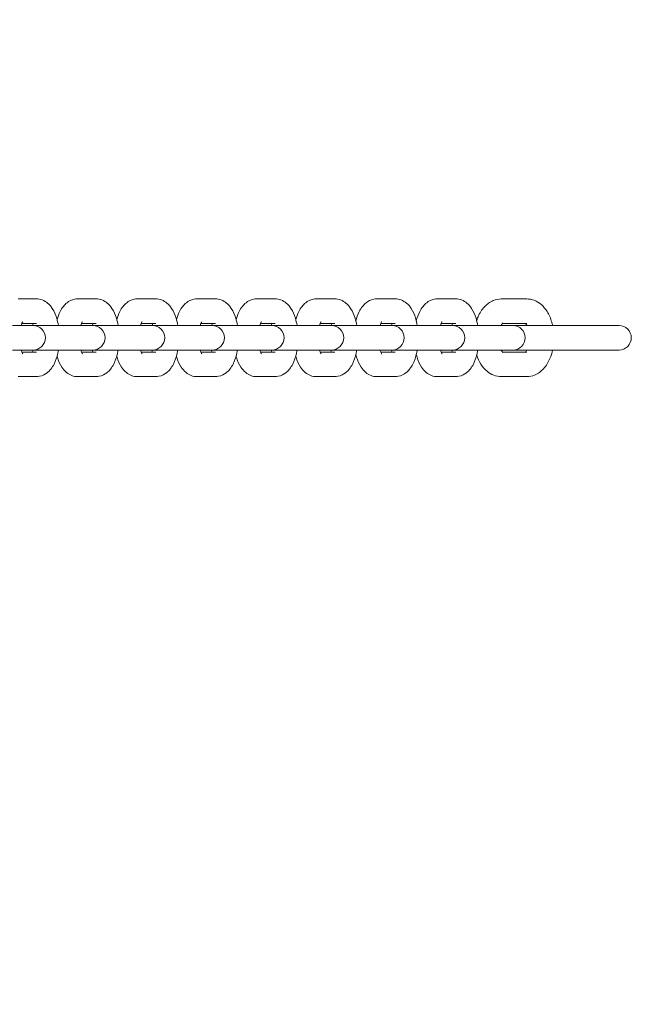
# Model space of a CAD drawing. Units: millimetres. Extents: x 53676 to 54676, y -49182 to -47629.
# Drawn here: x 54212 to 54227, y -48010 to -47986 of the extents above; entities that cross this region are included whole.
import ezdxf

# ---------------------------------------------------------------- set-up
doc = ezdxf.new("R2010")
doc.units = ezdxf.units.MM
doc.styles.add('arialN', font='txt')
doc.dimstyles.new('100 strzałki', dxfattribs={"dimtxt": 20, "dimasz": 22, "dimexe": 15, "dimexo": 15, "dimgap": 5, "dimtad": 1, "dimdec": 0, "dimtxsty": 'arialN', "dimcen": 0, "dimse1": 1, "dimse2": 1, "dimclrd": 5, "dimclre": 5, "dimclrt": 256, "dimadec": 0, "dimazin": 0, "dimtfac": 1, "dimtdec": 0, "dimtmove": 0, "dimatfit": 0, "dimfxl": 1, "dimarcsym": 0})

# ---------------------------------------------------------------- blocks, each defined once
blk = doc.blocks.new('A$C6199276C')
at = {"lineweight": 0}
for p, q in [((801.318, 901.304), (801.764, 901.304)), ((802.778, 901.304), (803.224, 901.304)), ((804.238, 901.304), (804.684, 901.304)), ((805.697, 901.304), (806.143, 901.304)), ((807.157, 901.304), (807.603, 901.304)), ((808.617, 901.304), (809.063, 901.304)), ((810.097, 901.304), (810.543, 901.304)), ((811.577, 901.304), (812.023, 901.304)), ((813.139, 901.304), (813.76, 901.304)), ((801.411, 900.704), (801.764, 900.704)), ((802.871, 900.704), (803.224, 900.704)), ((804.331, 900.704), (804.684, 900.704)), ((805.79, 900.704), (806.143, 900.704)), ((807.25, 900.704), (807.603, 900.704)), ((808.71, 900.704), (809.063, 900.704)), ((810.19, 900.704), (810.543, 900.704)), ((811.67, 900.704), (812.023, 900.704)), ((813.167, 900.704), (813.76, 900.704)), ((801.183, 900.654), (801.629, 900.654)), ((801.684, 900.654), (801.629, 900.654)), ((802.642, 900.654), (801.684, 900.654)), ((802.642, 900.654), (803.088, 900.654)), ((803.144, 900.654), (803.088, 900.654)), ((804.102, 900.654), (803.144, 900.654)), ((804.102, 900.654), (804.548, 900.654)), ((804.604, 900.654), (804.548, 900.654)), ((805.562, 900.654), (804.604, 900.654)), ((805.562, 900.654), (806.008, 900.654)), ((806.064, 900.654), (806.008, 900.654)), ((807.021, 900.654), (806.064, 900.654)), ((807.021, 900.654), (807.468, 900.654)), ((807.523, 900.654), (807.468, 900.654)), ((808.481, 900.654), (807.523, 900.654)), ((808.481, 900.654), (808.927, 900.654)), ((808.983, 900.654), (808.927, 900.654)), ((809.961, 900.654), (808.983, 900.654)), ((809.961, 900.654), (810.407, 900.654)), ((810.463, 900.654), (810.407, 900.654)), ((811.441, 900.654), (810.463, 900.654)), ((811.441, 900.654), (811.887, 900.654)), ((811.943, 900.654), (811.887, 900.654)), ((812.921, 900.654), (811.943, 900.654)), ((812.921, 900.654), (813.367, 900.654)), ((813.423, 900.654), (813.367, 900.654)), ((816.019, 900.654), (813.423, 900.654)), ((801.183, 900.054), (801.629, 900.054)), ((801.764, 900.004), (801.411, 900.004)), ((801.629, 900.054), (801.684, 900.054)), ((801.684, 900.054), (802.642, 900.054)), ((802.642, 900.054), (803.088, 900.054)), ((803.224, 900.004), (802.871, 900.004)), ((803.088, 900.054), (803.144, 900.054)), ((803.144, 900.054), (804.102, 900.054)), ((804.102, 900.054), (804.548, 900.054)), ((804.684, 900.004), (804.331, 900.004)), ((804.548, 900.054), (804.604, 900.054)), ((804.604, 900.054), (805.562, 900.054)), ((805.562, 900.054), (806.008, 900.054)), ((806.143, 900.004), (805.79, 900.004)), ((806.008, 900.054), (806.064, 900.054)), ((806.064, 900.054), (807.021, 900.054)), ((807.021, 900.054), (807.468, 900.054)), ((807.603, 900.004), (807.25, 900.004)), ((807.468, 900.054), (807.523, 900.054)), ((807.523, 900.054), (808.481, 900.054)), ((808.481, 900.054), (808.927, 900.054)), ((809.063, 900.004), (808.71, 900.004)), ((808.927, 900.054), (808.983, 900.054)), ((808.983, 900.054), (809.961, 900.054)), ((809.961, 900.054), (810.407, 900.054)), ((810.543, 900.004), (810.19, 900.004)), ((810.407, 900.054), (810.463, 900.054)), ((810.463, 900.054), (811.441, 900.054)), ((811.441, 900.054), (811.887, 900.054)), ((812.023, 900.004), (811.67, 900.004)), ((811.887, 900.054), (811.943, 900.054)), ((811.943, 900.054), (812.921, 900.054)), ((812.921, 900.054), (813.367, 900.054)), ((813.76, 900.004), (813.167, 900.004)), ((813.367, 900.054), (813.423, 900.054)), ((813.423, 900.054), (816.019, 900.054)), ((801.764, 899.404), (801.318, 899.404)), ((803.224, 899.404), (802.778, 899.404)), ((804.684, 899.404), (804.238, 899.404)), ((806.143, 899.404), (805.697, 899.404)), ((807.603, 899.404), (807.157, 899.404)), ((809.063, 899.404), (808.617, 899.404)), ((810.543, 899.404), (810.097, 899.404)), ((812.023, 899.404), (811.577, 899.404)), ((813.76, 899.404), (813.139, 899.404))]:
    blk.add_line(p, q, dxfattribs=at)
for centre in [(801.684, 900.354), (803.144, 900.354), (804.604, 900.354), (806.064, 900.354), (807.523, 900.354), (808.983, 900.354), (810.463, 900.354), (811.943, 900.354), (813.423, 900.354), (816.019, 900.354)]:
    blk.add_arc(centre, 0.3, 270, 90, dxfattribs=at)
for points, knots in [([(801.764, 901.304), (801.815, 901.304), (801.865, 901.295), (801.959, 901.259), (802.001, 901.233), (802.086, 901.164), (802.123, 901.119), (802.203, 900.998), (802.236, 900.917), (802.279, 900.775), (802.293, 900.715), (802.303, 900.654)], [0, 0, 0, 0, 0.150796, 0.150796, 0.319508, 0.319508, 0.553038, 0.553038, 0.927626, 0.927626, 1.175974, 1.175974, 1.175974, 1.175974]), ([(802.271, 900.801), (802.29, 900.87), (802.314, 900.935), (802.367, 901.04), (802.393, 901.082), (802.45, 901.153), (802.479, 901.183), (802.563, 901.249), (802.626, 901.282), (802.725, 901.302), (802.751, 901.304), (802.778, 901.304)], [5.3111432, 5.3111432, 5.3111432, 5.3111432, 5.607166, 5.607166, 5.8145905, 5.8145905, 5.9771536, 5.9771536, 6.2036953, 6.2036953, 6.2831853, 6.2831853, 6.2831853, 6.2831853]), ([(803.224, 901.304), (803.274, 901.304), (803.325, 901.295), (803.418, 901.259), (803.461, 901.233), (803.546, 901.164), (803.583, 901.119), (803.662, 900.998), (803.696, 900.917), (803.739, 900.775), (803.753, 900.715), (803.763, 900.654)], [0, 0, 0, 0, 0.150796, 0.150796, 0.319508, 0.319508, 0.553038, 0.553038, 0.927626, 0.927626, 1.175974, 1.175974, 1.175974, 1.175974]), ([(803.731, 900.801), (803.75, 900.87), (803.774, 900.935), (803.827, 901.04), (803.853, 901.082), (803.91, 901.153), (803.939, 901.183), (804.023, 901.249), (804.086, 901.282), (804.185, 901.302), (804.211, 901.304), (804.238, 901.304)], [5.3111432, 5.3111432, 5.3111432, 5.3111432, 5.607166, 5.607166, 5.8145905, 5.8145905, 5.9771536, 5.9771536, 6.2036953, 6.2036953, 6.2831853, 6.2831853, 6.2831853, 6.2831853]), ([(804.684, 901.304), (804.734, 901.304), (804.784, 901.295), (804.878, 901.259), (804.921, 901.233), (805.005, 901.164), (805.042, 901.119), (805.122, 900.998), (805.156, 900.917), (805.199, 900.775), (805.213, 900.715), (805.223, 900.654)], [0, 0, 0, 0, 0.150796, 0.150796, 0.319508, 0.319508, 0.553038, 0.553038, 0.927626, 0.927626, 1.175974, 1.175974, 1.175974, 1.175974]), ([(805.191, 900.801), (805.21, 900.87), (805.234, 900.935), (805.287, 901.04), (805.312, 901.082), (805.369, 901.153), (805.398, 901.183), (805.483, 901.249), (805.546, 901.282), (805.644, 901.302), (805.671, 901.304), (805.697, 901.304)], [5.3111432, 5.3111432, 5.3111432, 5.3111432, 5.607166, 5.607166, 5.8145905, 5.8145905, 5.9771536, 5.9771536, 6.2036953, 6.2036953, 6.2831853, 6.2831853, 6.2831853, 6.2831853]), ([(806.143, 901.304), (806.194, 901.304), (806.244, 901.295), (806.338, 901.259), (806.38, 901.233), (806.465, 901.164), (806.502, 901.119), (806.582, 900.998), (806.615, 900.917), (806.659, 900.775), (806.672, 900.715), (806.683, 900.654)], [0, 0, 0, 0, 0.150796, 0.150796, 0.319508, 0.319508, 0.553038, 0.553038, 0.927626, 0.927626, 1.175974, 1.175974, 1.175974, 1.175974]), ([(806.65, 900.801), (806.669, 900.87), (806.693, 900.935), (806.746, 901.04), (806.772, 901.082), (806.829, 901.153), (806.858, 901.183), (806.943, 901.249), (807.005, 901.282), (807.104, 901.302), (807.131, 901.304), (807.157, 901.304)], [5.3111432, 5.3111432, 5.3111432, 5.3111432, 5.607166, 5.607166, 5.8145905, 5.8145905, 5.9771536, 5.9771536, 6.2036953, 6.2036953, 6.2831853, 6.2831853, 6.2831853, 6.2831853]), ([(807.603, 901.304), (807.654, 901.304), (807.704, 901.295), (807.798, 901.259), (807.84, 901.233), (807.925, 901.164), (807.962, 901.119), (808.042, 900.998), (808.075, 900.917), (808.118, 900.775), (808.132, 900.715), (808.142, 900.654)], [0, 0, 0, 0, 0.150796, 0.150796, 0.319508, 0.319508, 0.553038, 0.553038, 0.927626, 0.927626, 1.175974, 1.175974, 1.175974, 1.175974]), ([(808.11, 900.801), (808.129, 900.87), (808.153, 900.935), (808.206, 901.04), (808.232, 901.082), (808.289, 901.153), (808.318, 901.183), (808.402, 901.249), (808.465, 901.282), (808.564, 901.302), (808.59, 901.304), (808.617, 901.304)], [5.3111432, 5.3111432, 5.3111432, 5.3111432, 5.607166, 5.607166, 5.8145905, 5.8145905, 5.9771536, 5.9771536, 6.2036953, 6.2036953, 6.2831853, 6.2831853, 6.2831853, 6.2831853]), ([(809.063, 901.304), (809.113, 901.304), (809.163, 901.295), (809.257, 901.259), (809.3, 901.233), (809.385, 901.164), (809.422, 901.119), (809.501, 900.998), (809.535, 900.917), (809.578, 900.775), (809.592, 900.715), (809.602, 900.654)], [0, 0, 0, 0, 0.150796, 0.150796, 0.319508, 0.319508, 0.553038, 0.553038, 0.927626, 0.927626, 1.175974, 1.175974, 1.175974, 1.175974]), ([(809.58, 900.762), (809.6, 900.845), (809.627, 900.923), (809.686, 901.04), (809.712, 901.082), (809.769, 901.153), (809.798, 901.183), (809.882, 901.249), (809.945, 901.282), (810.044, 901.302), (810.07, 901.304), (810.097, 901.304)], [5.255768, 5.255768, 5.255768, 5.255768, 5.607166, 5.607166, 5.814591, 5.814591, 5.977154, 5.977154, 6.203695, 6.203695, 6.283185, 6.283185, 6.283185, 6.283185]), ([(810.543, 901.304), (810.593, 901.304), (810.643, 901.295), (810.737, 901.259), (810.78, 901.233), (810.865, 901.164), (810.902, 901.119), (810.981, 900.998), (811.015, 900.917), (811.058, 900.775), (811.072, 900.715), (811.082, 900.654)], [0, 0, 0, 0, 0.150796, 0.150796, 0.319508, 0.319508, 0.553038, 0.553038, 0.927626, 0.927626, 1.175974, 1.175974, 1.175974, 1.175974]), ([(811.06, 900.762), (811.08, 900.845), (811.107, 900.923), (811.166, 901.04), (811.192, 901.082), (811.249, 901.153), (811.278, 901.183), (811.362, 901.249), (811.425, 901.282), (811.524, 901.302), (811.55, 901.304), (811.577, 901.304)], [5.255768, 5.255768, 5.255768, 5.255768, 5.607166, 5.607166, 5.814591, 5.814591, 5.977154, 5.977154, 6.203695, 6.203695, 6.283185, 6.283185, 6.283185, 6.283185]), ([(812.023, 901.304), (812.073, 901.304), (812.123, 901.295), (812.217, 901.259), (812.26, 901.233), (812.345, 901.164), (812.382, 901.119), (812.461, 900.998), (812.495, 900.917), (812.538, 900.775), (812.552, 900.715), (812.562, 900.654)], [0, 0, 0, 0, 0.150796, 0.150796, 0.319508, 0.319508, 0.553038, 0.553038, 0.927626, 0.927626, 1.175974, 1.175974, 1.175974, 1.175974]), ([(812.537, 900.775), (812.547, 900.804), (812.557, 900.834), (812.608, 900.954), (812.659, 901.039), (812.785, 901.176), (812.857, 901.231), (813.004, 901.29), (813.071, 901.304), (813.139, 901.304)], [5.238896, 5.238896, 5.238896, 5.238896, 5.356881, 5.356881, 5.734463, 5.734463, 6.057479, 6.057479, 6.283185, 6.283185, 6.283185, 6.283185]), ([(813.76, 901.304), (813.823, 901.304), (813.885, 901.292), (814.005, 901.247), (814.061, 901.213), (814.169, 901.122), (814.218, 901.062), (814.309, 900.917), (814.347, 900.829), (814.381, 900.709), (814.388, 900.682), (814.394, 900.654)], [0, 0, 0, 0, 0.210322, 0.210322, 0.440848, 0.440848, 0.731699, 0.731699, 1.094523, 1.094523, 1.199767, 1.199767, 1.199767, 1.199767]), ([(801.394, 900.654), (801.399, 900.673), (801.405, 900.689), (801.418, 900.72), (801.424, 900.733), (801.432, 900.745), (801.433, 900.747), (801.433, 900.747)], [5.3482594, 5.3482594, 5.3482594, 5.3482594, 5.5013013, 5.5013013, 5.7032731, 5.7032731, 5.8260815, 5.8260815, 5.8260815, 5.8260815]), ([(801.671, 900.704), (801.675, 900.696), (801.678, 900.687), (801.684, 900.669), (801.687, 900.662), (801.689, 900.654)], [0.7735237, 0.7735237, 0.7735237, 0.7735237, 0.8708536, 0.8708536, 0.9349259, 0.9349259, 0.9349259, 0.9349259]), ([(802.853, 900.654), (802.859, 900.673), (802.865, 900.689), (802.877, 900.72), (802.884, 900.733), (802.891, 900.745), (802.893, 900.747), (802.893, 900.747)], [5.3482594, 5.3482594, 5.3482594, 5.3482594, 5.5013013, 5.5013013, 5.7032731, 5.7032731, 5.8260815, 5.8260815, 5.8260815, 5.8260815]), ([(803.131, 900.704), (803.135, 900.696), (803.138, 900.687), (803.144, 900.669), (803.146, 900.662), (803.149, 900.654)], [0.7735237, 0.7735237, 0.7735237, 0.7735237, 0.8708536, 0.8708536, 0.9349259, 0.9349259, 0.9349259, 0.9349259]), ([(804.313, 900.654), (804.319, 900.673), (804.324, 900.689), (804.337, 900.72), (804.344, 900.733), (804.351, 900.745), (804.353, 900.747), (804.353, 900.747)], [5.3482594, 5.3482594, 5.3482594, 5.3482594, 5.5013013, 5.5013013, 5.7032731, 5.7032731, 5.8260815, 5.8260815, 5.8260815, 5.8260815]), ([(804.591, 900.704), (804.594, 900.696), (804.598, 900.687), (804.604, 900.669), (804.606, 900.662), (804.608, 900.654)], [0.7735237, 0.7735237, 0.7735237, 0.7735237, 0.8708536, 0.8708536, 0.9349259, 0.9349259, 0.9349259, 0.9349259]), ([(805.773, 900.654), (805.778, 900.673), (805.784, 900.689), (805.797, 900.72), (805.804, 900.733), (805.811, 900.745), (805.813, 900.747), (805.813, 900.747)], [5.3482594, 5.3482594, 5.3482594, 5.3482594, 5.5013013, 5.5013013, 5.7032731, 5.7032731, 5.8260815, 5.8260815, 5.8260815, 5.8260815]), ([(806.051, 900.704), (806.054, 900.696), (806.058, 900.687), (806.064, 900.669), (806.066, 900.662), (806.068, 900.654)], [0.7735237, 0.7735237, 0.7735237, 0.7735237, 0.8708536, 0.8708536, 0.9349259, 0.9349259, 0.9349259, 0.9349259]), ([(807.233, 900.654), (807.238, 900.673), (807.244, 900.689), (807.256, 900.72), (807.263, 900.733), (807.271, 900.745), (807.272, 900.747), (807.272, 900.747)], [5.3482594, 5.3482594, 5.3482594, 5.3482594, 5.5013013, 5.5013013, 5.7032731, 5.7032731, 5.8260815, 5.8260815, 5.8260815, 5.8260815]), ([(807.51, 900.704), (807.514, 900.696), (807.517, 900.687), (807.523, 900.669), (807.526, 900.662), (807.528, 900.654)], [0.7735237, 0.7735237, 0.7735237, 0.7735237, 0.8708536, 0.8708536, 0.9349259, 0.9349259, 0.9349259, 0.9349259]), ([(808.692, 900.654), (808.698, 900.673), (808.703, 900.689), (808.716, 900.72), (808.723, 900.733), (808.73, 900.745), (808.732, 900.747), (808.732, 900.747)], [5.3482594, 5.3482594, 5.3482594, 5.3482594, 5.5013013, 5.5013013, 5.7032731, 5.7032731, 5.8260815, 5.8260815, 5.8260815, 5.8260815]), ([(808.97, 900.704), (808.973, 900.696), (808.977, 900.687), (808.983, 900.669), (808.985, 900.662), (808.988, 900.654)], [0.7735237, 0.7735237, 0.7735237, 0.7735237, 0.8708536, 0.8708536, 0.9349259, 0.9349259, 0.9349259, 0.9349259]), ([(810.172, 900.654), (810.178, 900.673), (810.183, 900.689), (810.196, 900.72), (810.203, 900.733), (810.21, 900.745), (810.212, 900.747), (810.212, 900.747)], [5.3482594, 5.3482594, 5.3482594, 5.3482594, 5.5013013, 5.5013013, 5.7032731, 5.7032731, 5.8260815, 5.8260815, 5.8260815, 5.8260815]), ([(810.45, 900.704), (810.453, 900.696), (810.457, 900.687), (810.463, 900.669), (810.465, 900.662), (810.468, 900.654)], [0.7735237, 0.7735237, 0.7735237, 0.7735237, 0.8708536, 0.8708536, 0.9349259, 0.9349259, 0.9349259, 0.9349259]), ([(811.652, 900.654), (811.658, 900.673), (811.663, 900.689), (811.676, 900.72), (811.683, 900.733), (811.69, 900.745), (811.692, 900.747), (811.692, 900.747)], [5.3482594, 5.3482594, 5.3482594, 5.3482594, 5.5013013, 5.5013013, 5.7032731, 5.7032731, 5.8260815, 5.8260815, 5.8260815, 5.8260815]), ([(811.93, 900.704), (811.934, 900.696), (811.937, 900.687), (811.943, 900.669), (811.945, 900.662), (811.948, 900.654)], [0.7735237, 0.7735237, 0.7735237, 0.7735237, 0.8708536, 0.8708536, 0.9349259, 0.9349259, 0.9349259, 0.9349259]), ([(813.134, 900.654), (813.14, 900.665), (813.145, 900.675), (813.159, 900.696), (813.167, 900.705), (813.175, 900.712), (813.176, 900.713), (813.176, 900.713)], [5.4490226, 5.4490226, 5.4490226, 5.4490226, 5.5714568, 5.5714568, 5.7797703, 5.7797703, 5.9125601, 5.9125601, 5.9125601, 5.9125601]), ([(813.731, 900.704), (813.737, 900.698), (813.746, 900.687), (813.758, 900.667), (813.761, 900.661), (813.764, 900.654)], [0.560248, 0.560248, 0.560248, 0.560248, 0.762513, 0.762513, 0.8341627, 0.8341627, 0.8341627, 0.8341627]), ([(801.433, 899.962), (801.433, 899.962), (801.433, 899.963), (801.43, 899.967), (801.425, 899.974), (801.414, 899.997), (801.407, 900.013), (801.398, 900.04), (801.396, 900.047), (801.394, 900.054)], [3.5986965, 3.5986965, 3.5986965, 3.5986965, 3.6689317, 3.6689317, 3.8276536, 3.8276536, 4.0124463, 4.0124463, 4.0765186, 4.0765186, 4.0765186, 4.0765186]), ([(801.689, 900.054), (801.683, 900.036), (801.678, 900.02), (801.672, 900.006), (801.672, 900.005), (801.671, 900.004)], [2.2066667, 2.2066667, 2.2066667, 2.2066667, 2.3597086, 2.3597086, 2.368069, 2.368069, 2.368069, 2.368069]), ([(802.303, 900.054), (802.299, 900.028), (802.294, 900.001), (802.267, 899.882), (802.238, 899.794), (802.175, 899.669), (802.149, 899.627), (802.092, 899.556), (802.063, 899.526), (801.979, 899.46), (801.916, 899.427), (801.817, 899.407), (801.791, 899.404), (801.764, 899.404)], [1.965619, 1.965619, 1.965619, 1.965619, 2.07494, 2.07494, 2.465573, 2.465573, 2.672998, 2.672998, 2.835561, 2.835561, 3.062103, 3.062103, 3.141593, 3.141593, 3.141593, 3.141593]), ([(802.893, 899.962), (802.893, 899.962), (802.893, 899.963), (802.889, 899.967), (802.885, 899.974), (802.874, 899.997), (802.867, 900.013), (802.858, 900.04), (802.856, 900.047), (802.853, 900.054)], [3.5986965, 3.5986965, 3.5986965, 3.5986965, 3.6689317, 3.6689317, 3.8276536, 3.8276536, 4.0124463, 4.0124463, 4.0765186, 4.0765186, 4.0765186, 4.0765186]), ([(803.149, 900.054), (803.143, 900.036), (803.137, 900.02), (803.132, 900.006), (803.131, 900.005), (803.131, 900.004)], [2.2066667, 2.2066667, 2.2066667, 2.2066667, 2.3597086, 2.3597086, 2.368069, 2.368069, 2.368069, 2.368069]), ([(803.763, 900.054), (803.759, 900.028), (803.753, 900.001), (803.727, 899.882), (803.698, 899.794), (803.635, 899.669), (803.609, 899.627), (803.552, 899.556), (803.523, 899.526), (803.439, 899.46), (803.376, 899.427), (803.277, 899.407), (803.251, 899.404), (803.224, 899.404)], [1.965619, 1.965619, 1.965619, 1.965619, 2.07494, 2.07494, 2.465573, 2.465573, 2.672998, 2.672998, 2.835561, 2.835561, 3.062103, 3.062103, 3.141593, 3.141593, 3.141593, 3.141593]), ([(804.353, 899.962), (804.353, 899.962), (804.352, 899.963), (804.349, 899.967), (804.345, 899.974), (804.334, 899.997), (804.327, 900.013), (804.318, 900.04), (804.315, 900.047), (804.313, 900.054)], [3.5986965, 3.5986965, 3.5986965, 3.5986965, 3.6689317, 3.6689317, 3.8276536, 3.8276536, 4.0124463, 4.0124463, 4.0765186, 4.0765186, 4.0765186, 4.0765186]), ([(804.608, 900.054), (804.603, 900.036), (804.597, 900.02), (804.591, 900.006), (804.591, 900.005), (804.591, 900.004)], [2.2066667, 2.2066667, 2.2066667, 2.2066667, 2.3597086, 2.3597086, 2.368069, 2.368069, 2.368069, 2.368069]), ([(805.223, 900.054), (805.218, 900.028), (805.213, 900.001), (805.186, 899.882), (805.158, 899.794), (805.094, 899.669), (805.069, 899.627), (805.012, 899.556), (804.983, 899.526), (804.898, 899.46), (804.835, 899.427), (804.737, 899.407), (804.71, 899.404), (804.684, 899.404)], [1.965619, 1.965619, 1.965619, 1.965619, 2.07494, 2.07494, 2.465573, 2.465573, 2.672998, 2.672998, 2.835561, 2.835561, 3.062103, 3.062103, 3.141593, 3.141593, 3.141593, 3.141593]), ([(805.813, 899.962), (805.813, 899.962), (805.812, 899.963), (805.809, 899.967), (805.804, 899.974), (805.793, 899.997), (805.787, 900.013), (805.777, 900.04), (805.775, 900.047), (805.773, 900.054)], [3.5986965, 3.5986965, 3.5986965, 3.5986965, 3.6689317, 3.6689317, 3.8276536, 3.8276536, 4.0124463, 4.0124463, 4.0765186, 4.0765186, 4.0765186, 4.0765186]), ([(806.068, 900.054), (806.063, 900.036), (806.057, 900.02), (806.051, 900.006), (806.051, 900.005), (806.051, 900.004)], [2.2066667, 2.2066667, 2.2066667, 2.2066667, 2.3597086, 2.3597086, 2.368069, 2.368069, 2.368069, 2.368069]), ([(806.683, 900.054), (806.678, 900.028), (806.673, 900.001), (806.646, 899.882), (806.617, 899.794), (806.554, 899.669), (806.529, 899.627), (806.472, 899.556), (806.443, 899.526), (806.358, 899.46), (806.295, 899.427), (806.197, 899.407), (806.17, 899.404), (806.143, 899.404)], [1.965619, 1.965619, 1.965619, 1.965619, 2.07494, 2.07494, 2.465573, 2.465573, 2.672998, 2.672998, 2.835561, 2.835561, 3.062103, 3.062103, 3.141593, 3.141593, 3.141593, 3.141593]), ([(807.272, 899.962), (807.272, 899.962), (807.272, 899.963), (807.268, 899.967), (807.264, 899.974), (807.253, 899.997), (807.246, 900.013), (807.237, 900.04), (807.235, 900.047), (807.233, 900.054)], [3.5986965, 3.5986965, 3.5986965, 3.5986965, 3.6689317, 3.6689317, 3.8276536, 3.8276536, 4.0124463, 4.0124463, 4.0765186, 4.0765186, 4.0765186, 4.0765186]), ([(807.528, 900.054), (807.522, 900.036), (807.517, 900.02), (807.511, 900.006), (807.511, 900.005), (807.51, 900.004)], [2.2066667, 2.2066667, 2.2066667, 2.2066667, 2.3597086, 2.3597086, 2.368069, 2.368069, 2.368069, 2.368069]), ([(808.142, 900.054), (808.138, 900.028), (808.133, 900.001), (808.106, 899.882), (808.077, 899.794), (808.014, 899.669), (807.988, 899.627), (807.931, 899.556), (807.902, 899.526), (807.818, 899.46), (807.755, 899.427), (807.656, 899.407), (807.63, 899.404), (807.603, 899.404)], [1.965619, 1.965619, 1.965619, 1.965619, 2.07494, 2.07494, 2.465573, 2.465573, 2.672998, 2.672998, 2.835561, 2.835561, 3.062103, 3.062103, 3.141593, 3.141593, 3.141593, 3.141593]), ([(808.732, 899.962), (808.732, 899.962), (808.731, 899.963), (808.728, 899.967), (808.724, 899.974), (808.713, 899.997), (808.706, 900.013), (808.697, 900.04), (808.695, 900.047), (808.692, 900.054)], [3.5986965, 3.5986965, 3.5986965, 3.5986965, 3.6689317, 3.6689317, 3.8276536, 3.8276536, 4.0124463, 4.0124463, 4.0765186, 4.0765186, 4.0765186, 4.0765186]), ([(808.988, 900.054), (808.982, 900.036), (808.976, 900.02), (808.971, 900.006), (808.97, 900.005), (808.97, 900.004)], [2.2066667, 2.2066667, 2.2066667, 2.2066667, 2.3597086, 2.3597086, 2.368069, 2.368069, 2.368069, 2.368069]), ([(809.602, 900.054), (809.597, 900.028), (809.592, 900.001), (809.566, 899.882), (809.537, 899.794), (809.474, 899.669), (809.448, 899.627), (809.391, 899.556), (809.362, 899.526), (809.278, 899.46), (809.215, 899.427), (809.116, 899.407), (809.09, 899.404), (809.063, 899.404)], [1.965619, 1.965619, 1.965619, 1.965619, 2.07494, 2.07494, 2.465573, 2.465573, 2.672998, 2.672998, 2.835561, 2.835561, 3.062103, 3.062103, 3.141593, 3.141593, 3.141593, 3.141593]), ([(810.097, 899.404), (810.046, 899.404), (809.996, 899.414), (809.902, 899.45), (809.86, 899.476), (809.775, 899.545), (809.738, 899.59), (809.659, 899.711), (809.625, 899.792), (809.592, 899.9), (809.586, 899.923), (809.58, 899.947)], [3.141593, 3.141593, 3.141593, 3.141593, 3.292388, 3.292388, 3.4611, 3.4611, 3.694631, 3.694631, 4.069218, 4.069218, 4.16901, 4.16901, 4.16901, 4.16901]), ([(810.212, 899.962), (810.212, 899.962), (810.211, 899.963), (810.208, 899.967), (810.204, 899.974), (810.193, 899.997), (810.186, 900.013), (810.177, 900.04), (810.175, 900.047), (810.172, 900.054)], [3.5986965, 3.5986965, 3.5986965, 3.5986965, 3.6689317, 3.6689317, 3.8276536, 3.8276536, 4.0124463, 4.0124463, 4.0765186, 4.0765186, 4.0765186, 4.0765186]), ([(810.468, 900.054), (810.462, 900.036), (810.456, 900.02), (810.451, 900.006), (810.45, 900.005), (810.45, 900.004)], [2.2066667, 2.2066667, 2.2066667, 2.2066667, 2.3597086, 2.3597086, 2.368069, 2.368069, 2.368069, 2.368069]), ([(811.082, 900.054), (811.078, 900.028), (811.072, 900.001), (811.046, 899.882), (811.017, 899.794), (810.954, 899.669), (810.928, 899.627), (810.871, 899.556), (810.842, 899.526), (810.758, 899.46), (810.695, 899.427), (810.596, 899.407), (810.57, 899.404), (810.543, 899.404)], [1.965619, 1.965619, 1.965619, 1.965619, 2.07494, 2.07494, 2.465573, 2.465573, 2.672998, 2.672998, 2.835561, 2.835561, 3.062103, 3.062103, 3.141593, 3.141593, 3.141593, 3.141593]), ([(811.577, 899.404), (811.526, 899.404), (811.476, 899.414), (811.382, 899.45), (811.34, 899.476), (811.255, 899.545), (811.218, 899.59), (811.139, 899.711), (811.105, 899.792), (811.072, 899.9), (811.066, 899.923), (811.06, 899.947)], [3.141593, 3.141593, 3.141593, 3.141593, 3.292388, 3.292388, 3.4611, 3.4611, 3.694631, 3.694631, 4.069218, 4.069218, 4.16901, 4.16901, 4.16901, 4.16901]), ([(811.692, 899.962), (811.692, 899.962), (811.691, 899.963), (811.688, 899.967), (811.684, 899.974), (811.673, 899.997), (811.666, 900.013), (811.657, 900.04), (811.655, 900.047), (811.652, 900.054)], [3.5986965, 3.5986965, 3.5986965, 3.5986965, 3.6689317, 3.6689317, 3.8276536, 3.8276536, 4.0124463, 4.0124463, 4.0765186, 4.0765186, 4.0765186, 4.0765186]), ([(811.948, 900.054), (811.942, 900.036), (811.936, 900.02), (811.931, 900.006), (811.93, 900.005), (811.93, 900.004)], [2.2066667, 2.2066667, 2.2066667, 2.2066667, 2.3597086, 2.3597086, 2.368069, 2.368069, 2.368069, 2.368069]), ([(812.562, 900.054), (812.558, 900.028), (812.552, 900.001), (812.526, 899.882), (812.497, 899.794), (812.434, 899.669), (812.408, 899.627), (812.351, 899.556), (812.322, 899.526), (812.238, 899.46), (812.175, 899.427), (812.076, 899.407), (812.05, 899.404), (812.023, 899.404)], [1.965619, 1.965619, 1.965619, 1.965619, 2.07494, 2.07494, 2.465573, 2.465573, 2.672998, 2.672998, 2.835561, 2.835561, 3.062103, 3.062103, 3.141593, 3.141593, 3.141593, 3.141593]), ([(813.176, 899.996), (813.176, 899.996), (813.173, 899.998), (813.161, 900.011), (813.153, 900.022), (813.141, 900.042), (813.138, 900.048), (813.134, 900.054)], [3.5122179, 3.5122179, 3.5122179, 3.5122179, 3.7005062, 3.7005062, 3.9041056, 3.9041056, 3.9757553, 3.9757553, 3.9757553, 3.9757553]), ([(813.764, 900.054), (813.759, 900.044), (813.753, 900.034), (813.742, 900.017), (813.736, 900.01), (813.731, 900.004)], [2.30743, 2.30743, 2.30743, 2.30743, 2.4298641, 2.4298641, 2.5813446, 2.5813446, 2.5813446, 2.5813446]), ([(814.394, 900.054), (814.379, 899.983), (814.357, 899.913), (814.29, 899.755), (814.239, 899.67), (814.113, 899.533), (814.041, 899.478), (813.894, 899.419), (813.827, 899.404), (813.76, 899.404)], [1.941826, 1.941826, 1.941826, 1.941826, 2.215288, 2.215288, 2.59287, 2.59287, 2.915886, 2.915886, 3.141593, 3.141593, 3.141593, 3.141593]), ([(802.778, 899.404), (802.728, 899.404), (802.677, 899.414), (802.584, 899.45), (802.541, 899.476), (802.456, 899.545), (802.419, 899.59), (802.34, 899.711), (802.306, 899.792), (802.277, 899.888), (802.274, 899.898), (802.271, 899.908)], [3.1415927, 3.1415927, 3.1415927, 3.1415927, 3.2923882, 3.2923882, 3.4611003, 3.4611003, 3.6946307, 3.6946307, 4.0692185, 4.0692185, 4.1136348, 4.1136348, 4.1136348, 4.1136348]), ([(804.238, 899.404), (804.187, 899.404), (804.137, 899.414), (804.043, 899.45), (804.001, 899.476), (803.916, 899.545), (803.879, 899.59), (803.799, 899.711), (803.766, 899.792), (803.737, 899.888), (803.734, 899.898), (803.731, 899.908)], [3.1415927, 3.1415927, 3.1415927, 3.1415927, 3.2923882, 3.2923882, 3.4611003, 3.4611003, 3.6946307, 3.6946307, 4.0692185, 4.0692185, 4.1136348, 4.1136348, 4.1136348, 4.1136348]), ([(805.697, 899.404), (805.647, 899.404), (805.597, 899.414), (805.503, 899.45), (805.461, 899.476), (805.376, 899.545), (805.339, 899.59), (805.259, 899.711), (805.226, 899.792), (805.196, 899.888), (805.193, 899.898), (805.191, 899.908)], [3.1415927, 3.1415927, 3.1415927, 3.1415927, 3.2923882, 3.2923882, 3.4611003, 3.4611003, 3.6946307, 3.6946307, 4.0692185, 4.0692185, 4.1136348, 4.1136348, 4.1136348, 4.1136348]), ([(807.157, 899.404), (807.107, 899.404), (807.057, 899.414), (806.963, 899.45), (806.92, 899.476), (806.836, 899.545), (806.799, 899.59), (806.719, 899.711), (806.685, 899.792), (806.656, 899.888), (806.653, 899.898), (806.65, 899.908)], [3.1415927, 3.1415927, 3.1415927, 3.1415927, 3.2923882, 3.2923882, 3.4611003, 3.4611003, 3.6946307, 3.6946307, 4.0692185, 4.0692185, 4.1136348, 4.1136348, 4.1136348, 4.1136348]), ([(808.617, 899.404), (808.566, 899.404), (808.516, 899.414), (808.422, 899.45), (808.38, 899.476), (808.295, 899.545), (808.258, 899.59), (808.179, 899.711), (808.145, 899.792), (808.116, 899.888), (808.113, 899.898), (808.11, 899.908)], [3.1415927, 3.1415927, 3.1415927, 3.1415927, 3.2923882, 3.2923882, 3.4611003, 3.4611003, 3.6946307, 3.6946307, 4.0692185, 4.0692185, 4.1136348, 4.1136348, 4.1136348, 4.1136348]), ([(813.139, 899.404), (813.076, 899.404), (813.013, 899.417), (812.894, 899.462), (812.838, 899.496), (812.729, 899.587), (812.68, 899.647), (812.596, 899.78), (812.563, 899.856), (812.537, 899.934)], [3.141593, 3.141593, 3.141593, 3.141593, 3.351915, 3.351915, 3.582441, 3.582441, 3.873291, 3.873291, 4.185882, 4.185882, 4.185882, 4.185882])]:
    blk.add_open_spline(points, degree=3, knots=knots, dxfattribs=at)
blk = doc.blocks.new('*D6')
at = {"color": 5, "lineweight": -2, "transparency": 16777216}
blk.add_line((54671.934, -47696.881), (54671.934, -48716.089), dxfattribs=at)
at = {"color": 5, "transparency": 16777216}
for points in [[(54668.267, -47696.881), (54675.601, -47696.881), (54671.934, -47674.881)], [(54668.267, -48716.089), (54675.601, -48716.089), (54671.934, -48738.089)]]:
    blk.add_solid(points, dxfattribs=at)
at = {"layer": 'Defpoints', "color": 0, "transparency": 16777216}
for p in [(53918.35, -47674.881), (53944.248, -48738.089), (54671.934, -48738.089)]:
    blk.add_point(p, dxfattribs=at)
at = {"transparency": 16777216, "insert": (54656.723, -48206.485), "char_height": 20, "attachment_point": 5, "rotation": 90, "style": 'arialN'}
blk.add_mtext('1063', dxfattribs=at)
blk = doc.blocks.new('*D7')
at = {"color": 5, "lineweight": -2, "transparency": 16777216}
blk.add_line((54635.235, -47847.196), (54635.235, -48520.78), dxfattribs=at)
at = {"color": 5, "transparency": 16777216}
for points in [[(54631.568, -47847.196), (54638.901, -47847.196), (54635.235, -47825.196)], [(54631.568, -48520.78), (54638.901, -48520.78), (54635.235, -48542.78)]]:
    blk.add_solid(points, dxfattribs=at)
at = {"layer": 'Defpoints', "color": 0, "transparency": 16777216}
for p in [(53918.35, -47825.196), (53943.85, -48542.78), (54635.235, -48542.78)]:
    blk.add_point(p, dxfattribs=at)
at = {"transparency": 16777216, "insert": (54620.023, -48207.422), "char_height": 20, "attachment_point": 5, "rotation": 90, "style": 'arialN'}
blk.add_mtext('718', dxfattribs=at)

msp = doc.modelspace()

# ---------------------------------------------------------------- block references
msp.add_blockref('A$C6199276C', (53410.48, -48894.42))

# ---------------------------------------------------------------- dimensions: what is measured, and where the dimension line sits
dim = msp.add_linear_dim(base=(54671.934, -48738.089), p1=(53918.35, -47674.881), p2=(53944.248, -48738.089), angle=90, dimstyle='100 strzałki')
dim.commit()
dim.dimension.update_dxf_attribs({"geometry": '*D6', "text_midpoint": (54656.723, -48206.485)})
dim = msp.add_linear_dim(base=(54635.235, -48542.78), p1=(53918.35, -47825.196), p2=(53943.85, -48542.78), angle=90, dimstyle='100 strzałki')
dim.commit()
dim.dimension.update_dxf_attribs({"geometry": '*D7', "text_midpoint": (54635.235, -48207.422), "dimtype": 160})

doc.saveas('drawing.dxf')
